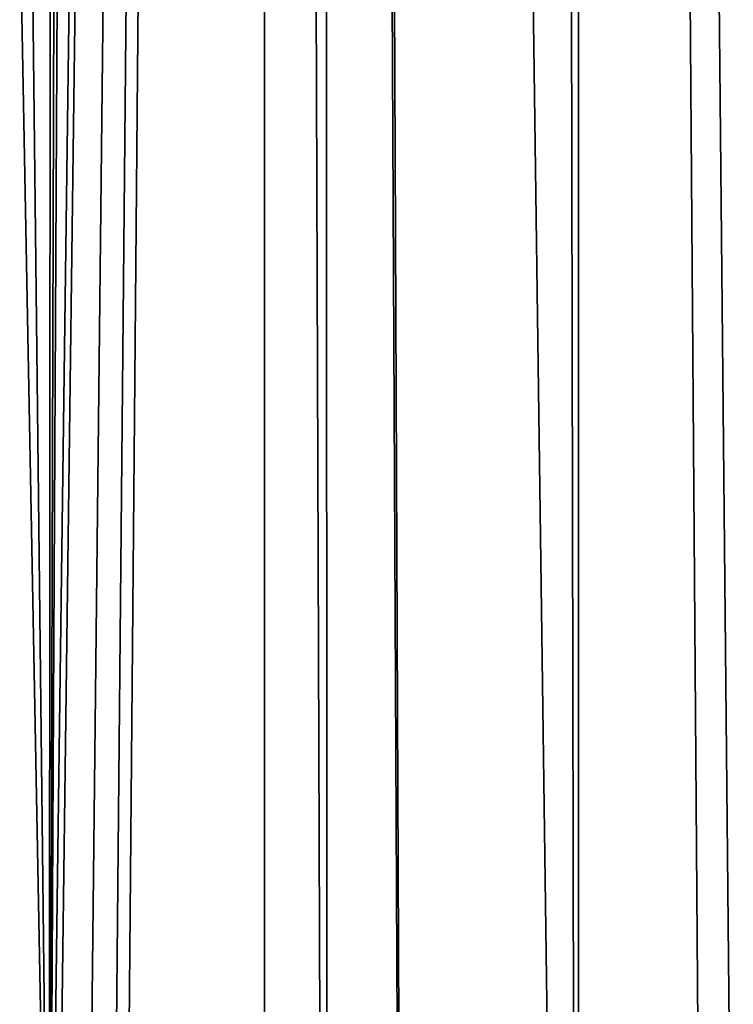
# Model space of a CAD drawing. Extents: x -24 to 24, y -160 to 24.
# Drawn here: x 11 to 15, y -124 to -119 of the extents above; entities that cross this region are included whole.
import ezdxf

# ---------------------------------------------------------------- set-up
doc = ezdxf.new("R2010")
doc.units = 0
doc.header["$MEASUREMENT"] = 0
doc.layers.add('L1', color=7, linetype='Continuous')

msp = doc.modelspace()

# ---------------------------------------------------------------- linework, layer by layer
at = {"layer": 'L1', "color": 7}
for points in [[(-23.75, 0, 95), (-16.25, -159, 95), (23.75, 0, 95)], [(23.75, 0, 95), (-16.25, -159, 95), (16.25, -159, 95)], [(11.41731, -126.3189, 79.46391), (9.837289, -42.25016, 79.02829), (10.47199, -42.25004, 79.20376)], [(11.16879, -125.4948, 79.39077), (9.837289, -42.25016, 79.02829), (11.41731, -126.3189, 79.46391)], [(11.41731, -126.3189, 79.46391), (10.47199, -42.25004, 79.20376), (11.45559, -42.24986, 79.47569)], [(12.54102, -42.24981, 79.82279), (11.44969, -126.4643, 79.47364), (11.41731, -126.3189, 79.46391)], [(11.41731, -126.3189, 79.46391), (11.85738, -42.24984, 79.60417), (12.54102, -42.24981, 79.82279)], [(11.41731, -126.3189, 79.46391), (11.66543, -42.24985, 79.54279), (11.85738, -42.24984, 79.60417)], [(11.45559, -42.24986, 79.47569), (11.66543, -42.24985, 79.54279), (11.41731, -126.3189, 79.46391)], [(12.54102, -42.24981, 79.82279), (11.6043, -127.1589, 79.5201), (11.44969, -126.4643, 79.47364)], [(11.72915, -128.0096, 79.55819), (11.6043, -127.1589, 79.5201), (12.54102, -42.24981, 79.82279)], [(11.79194, -128.8689, 79.57751), (11.72915, -128.0096, 79.55819), (12.54102, -42.24981, 79.82279)], [(12.54109, -136, 79.82263), (11.79194, -128.8689, 79.57751), (12.54102, -42.24981, 79.82279)], [(12.87233, -136, 79.92787), (12.54102, -42.24981, 79.82279), (12.8334, -42.2498, 79.91629)], [(12.54109, -136, 79.82263), (12.54102, -42.24981, 79.82279), (12.87233, -136, 79.92787)], [(13.29254, -136, 80.07891), (12.8334, -42.2498, 79.91629), (12.90249, -42.24979, 79.93838)], [(12.87233, -136, 79.92787), (12.8334, -42.2498, 79.91629), (13.29254, -136, 80.07891)], [(13.29254, -136, 80.07891), (12.90249, -42.24979, 79.93838), (14.18232, -136, 80.39872)], [(14.18232, -136, 80.39872), (12.90249, -42.24979, 79.93838), (13.97604, -42.24997, 80.32445)], [(14.18232, -136, 80.39872), (13.97604, -42.24997, 80.32445), (14.18236, -42.25001, 80.39864)], [(14.89657, -136, 80.69389), (14.18232, -136, 80.39872), (14.18236, -42.25001, 80.39864)], [(15.0838, -136, 80.77126), (14.18236, -42.25001, 80.39864), (15.08488, -42.24987, 80.76865)], [(14.89657, -136, 80.69389), (14.18236, -42.25001, 80.39864), (15.0838, -136, 80.77126)]]:
    msp.add_3dface(points, dxfattribs=at)

doc.saveas('drawing.dxf')
